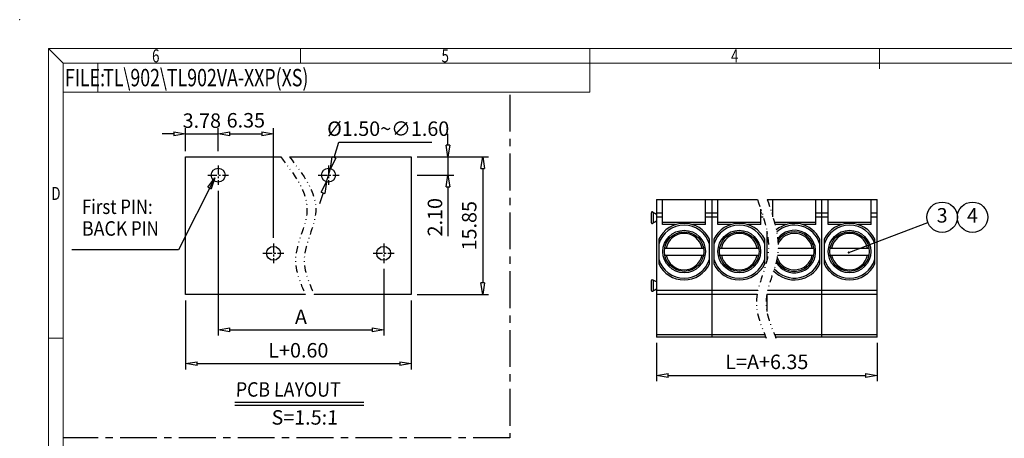
# Model space of a CAD drawing. Units: millimetres. Extents: x -430 to -133, y -1959 to -1745.
# Drawn here: x -430 to -260, y -1818 to -1745 of the extents above; entities that cross this region are included whole.
import ezdxf
from ezdxf.enums import TextEntityAlignment as Align

# ---------------------------------------------------------------- set-up
doc = ezdxf.new("R2010")
doc.units = ezdxf.units.MM
doc.linetypes.add('CENTER', pattern=[50.8, 31.75, -6.35, 6.35, -6.35])
doc.linetypes.add('DIVIDE', pattern=[31.75, 12.7, -6.35, 0, -6.35, 0, -6.35])
for name, color, linetype in [('center', 1, 'CENTER'), ('dim', 31, 'Continuous'), ('divide', 2, 'DIVIDE'), ('from', 7, 'Continuous'), ('text', 4, 'Continuous')]:
    doc.layers.add(name, color=color, linetype=linetype)
doc.styles.add('BOM', font='gbenor.shx', dxfattribs={"width": 0.75, "oblique": 5.000002, "bigfont": 'gbcbig.shx'})
doc.styles.add('ISO', font='iso.shx', dxfattribs={"width": 0.8, "oblique": 5, "height": 2.5})
doc.styles.add('ROMANT', font='romant.shx', dxfattribs={"bigfont": 'gbcbig.shx'})
doc.styles.add('romantic', font='romantic.ttf')
doc.styles.add('tony_dim', font='iso.shx', dxfattribs={"width": 0.8, "oblique": 5, "height": 2.5})
doc.styles.add('TXT', font='txt.shx', dxfattribs={"bigfont": 'gbcbig.shx'})
doc.dimstyles.new('ISO$0', dxfattribs={"dimtxt": 2.5, "dimasz": 2, "dimexe": 1, "dimexo": 1, "dimgap": 1, "dimtad": 1, "dimzin": 0, "dimdsep": 46, "dimtxsty": 'ISO', "dimblk": 'CLOSEDBLANK', "dimcen": 0.09, "dimclrd": 256, "dimclre": 256, "dimclrt": 256, "dimadec": 0, "dimazin": 0, "dimtfac": 1, "dimtmove": 0, "dimatfit": 0, "dimldrblk": 'CLOSEDBLANK', "dimfxl": 1, "dimtolj": 1, "dimtzin": 0, "dimlwd": -1, "dimarcsym": 0})
doc.dimstyles.new('ISO$3', dxfattribs={"dimtxt": 2.5, "dimasz": 2, "dimexe": 1, "dimexo": 0.5, "dimgap": 1, "dimtad": 1, "dimtoh": 1, "dimlfac": 0.1, "dimzin": 1, "dimdsep": 46, "dimtxsty": 'ISO', "dimblk": 'CLOSEDBLANK', "dimcen": 0.09, "dimclrd": 256, "dimclre": 256, "dimclrt": 256, "dimadec": 1, "dimazin": 0, "dimtfac": 1, "dimtmove": 0, "dimatfit": 3, "dimldrblk": 'CLOSEDBLANK', "dimfxl": 1, "dimlwd": -1, "dimlwe": -1, "dimarcsym": 0})
doc.dimstyles.get("Standard").update_dxf_attribs({"dimtxt": 2.5, "dimasz": 2, "dimexe": 1, "dimexo": 0.5, "dimgap": 0.5, "dimtad": 1, "dimtoh": 1, "dimdec": 8, "dimzin": 0, "dimdsep": 46, "dimtxsty": 'tony_dim', "dimblk": 'CLOSEDBLANK', "dimcen": 0.09, "dimclrd": 256, "dimclre": 256, "dimclrt": 256, "dimadec": 0, "dimazin": 0, "dimtfac": 1, "dimtdec": 8, "dimtmove": 2, "dimatfit": 0, "dimldrblk": 'CLOSEDBLANK', "dimfxl": 1, "dimtolj": 1, "dimtzin": 0, "dimlwd": -1, "dimlwe": -1, "dimarcsym": 0})
doc.dimstyles.new('YanXiu', dxfattribs={"dimtxt": 2.5, "dimasz": 2, "dimexe": 1, "dimexo": 0.5, "dimgap": 1, "dimtad": 1, "dimzin": 0, "dimdsep": 46, "dimtxsty": 'tony_dim', "dimblk": 'CLOSEDBLANK', "dimcen": 0.09, "dimclrd": 256, "dimclre": 256, "dimclrt": 256, "dimadec": 0, "dimazin": 0, "dimtfac": 1, "dimtmove": 0, "dimatfit": 0, "dimldrblk": 'CLOSEDBLANK', "dimfxl": 1, "dimtolj": 1, "dimtzin": 0, "dimlwd": -1, "dimlwe": -1, "dimarcsym": 0})

# ---------------------------------------------------------------- blocks, each defined once
blk = doc.blocks.new('对外图框')
at = {"layer": 'from', "color": 7, "lineweight": 9}
for p, q in [((1332.07, 991.41), (1334.56, 988.91)), ((1332.07, 991.41), (1332.07, 791.41)), ((1332.07, 991.41), (1619.07, 991.41)), ((1375.57, 991.41), (1375.57, 988.91)), ((1425.57, 991.41), (1425.57, 988.91)), ((1475.57, 991.41), (1475.57, 987.91)), ((1334.57, 988.91), (1616.57, 988.91)), ((1334.57, 988.91), (1334.57, 793.91)), ((1340.56, 983.91), (1340.56, 988.91)), ((1425.57, 983.91), (1425.57, 988.91)), ((1334.57, 983.91), (1340.56, 983.91)), ((1340.56, 983.91), (1425.57, 983.91)), ((1334.56, 941.41), (1332.07, 941.41))]:
    blk.add_line(p, q, dxfattribs=at)
blk.add_point((1327.07, 996.41), dxfattribs=at)
at = {"layer": 'from', "color": 123, "lineweight": 9, "style": 'BOM', "width": 0.75}
for s, p in [('6', (1350.57, 990.16)), ('5', (1400.57, 990.16)), ('4', (1450.57, 990.16)), ('D', (1333.32, 966.41))]:
    blk.add_text(s, height=2.25, dxfattribs=at).set_placement(p, align=Align.MIDDLE_CENTER)
blk.add_text('FILE:', height=3, dxfattribs=at).set_placement((1334.89, 984.91))
for tag, p, height in [('TL02', (1341.48, 984.91), 3), ('MM', (1581.01, 815.23), 2.5), ('1', (1611.57, 815.03), 2.5), ('1:1', (1581.01, 810.24), 2.5), ('TL-02-NAME-ASM.', (1577.33, 795.17), 2.5)]:
    blk.add_attdef(tag, p, '', height=height, dxfattribs=at)
at = {"layer": 'from', "color": 123, "lineweight": 9, "style": 'TXT'}
blk.add_attdef('唐麒贸', text='', height=3, dxfattribs=at).set_placement((1525.34, 816.39), align=Align.MIDDLE_CENTER)
at = {"layer": 'from', "color": 123, "lineweight": 9, "style": 'BOM'}
blk.add_attdef('DWG.DATE', text='', height=3, dxfattribs=at).set_placement((1544.32, 816.39), align=Align.MIDDLE_LEFT)
at = {"layer": 'from', "color": 123, "lineweight": 9, "style": 'BOM', "width": 0.75}
blk.add_attdef('1', text='', height=2.5, dxfattribs=at).set_placement((1609.56, 815.03), align=Align.RIGHT)
at = {"layer": 'from', "color": 123, "lineweight": 30, "style": 'romantic', "flags": 12}
blk.add_attdef('TLB-100-XP-XC', text='', height=3, dxfattribs=at).set_placement((1596.22, 803.98), align=Align.MIDDLE_CENTER)
blk = doc.blocks.new('_ClosedBlank')
at = {"color": 0, "linetype": 'ByBlock', "lineweight": -2}
for p, q in [((-1, 0.167), (0, 0)), ((-1, 0.167), (-1, -0.167)), ((0, 0), (-1, -0.167))]:
    blk.add_line(p, q, dxfattribs=at)
blk = doc.blocks.new('*D5')
at = {"layer": 'Defpoints', "color": 0, "ltscale": 0.5}
for p in [(-376.15, -1771.01), (-376.86, -1773.3)]:
    blk.add_point(p, dxfattribs=at)
at = {"layer": 'dim', "ltscale": 0.5}
for p, q in [((-375.56, -1769.1), (-374.75, -1766.48)), ((-374.75, -1766.48), (-358.66, -1766.48)), ((-376.86, -1773.3), (-376.15, -1771.01)), ((-377.45, -1775.21), (-378.04, -1777.12))]:
    blk.add_line(p, q, dxfattribs=at)
at = {"layer": 'dim', "ltscale": 0.5, "xscale": 2, "yscale": 2, "zscale": 2}
for p, rotation in [((-376.15, -1771.01), 252.7818345479671), ((-376.86, -1773.3), 72.78183454796712)]:
    blk.add_blockref('_ClosedBlank', p, dxfattribs=dict(at, rotation=rotation))
at = {"layer": 'dim', "ltscale": 0.5, "insert": (-366.2, -1764.13), "char_height": 2.5, "attachment_point": 5, "style": 'ISO'}
blk.add_mtext('\\A1;%%C1.50~∅1.60', dxfattribs=at)
blk = doc.blocks.new('*D8')
at = {"layer": 'Defpoints', "color": 0, "ltscale": 0.5}
for p in [(-362.22, -1769), (-362.22, -1772.15), (-355.88, -1772.15)]:
    blk.add_point(p, dxfattribs=at)
at = {"layer": 'dim', "ltscale": 0.5}
for p, q in [((-355.88, -1767), (-355.88, -1765)), ((-355.88, -1769), (-355.88, -1772.15)), ((-355.88, -1774.15), (-355.88, -1782.68))]:
    blk.add_line(p, q, dxfattribs=at)
at = {"layer": 'dim', "lineweight": -2, "ltscale": 0.5}
for p, q in [((-361.22, -1769), (-354.88, -1769)), ((-361.22, -1772.15), (-354.88, -1772.15))]:
    blk.add_line(p, q, dxfattribs=at)
at = {"layer": 'dim', "ltscale": 0.5, "xscale": 2, "yscale": 2, "zscale": 2}
for p, rotation in [((-355.88, -1769), 270), ((-355.88, -1772.15), 90)]:
    blk.add_blockref('_ClosedBlank', p, dxfattribs=dict(at, rotation=rotation))
at = {"layer": 'dim', "ltscale": 0.5, "insert": (-358.13, -1779.42), "char_height": 2.5, "attachment_point": 5, "rotation": 90, "style": 'ISO'}
blk.add_mtext('\\A1;2.10', dxfattribs=at)
blk = doc.blocks.new('*D6')
at = {"layer": 'Defpoints', "color": 0, "ltscale": 0.5}
for p in [(-386.03, -1765.03), (-395.55, -1769), (-386.03, -1783.97)]:
    blk.add_point(p, dxfattribs=at)
at = {"layer": 'dim', "lineweight": -2, "ltscale": 0.5}
for p, q in [((-395.55, -1768), (-395.55, -1764.03)), ((-386.03, -1782.97), (-386.03, -1764.03))]:
    blk.add_line(p, q, dxfattribs=at)
at = {"layer": 'dim', "ltscale": 0.5}
blk.add_line((-393.55, -1765.03), (-388.03, -1765.03), dxfattribs=at)
at = {"layer": 'dim', "ltscale": 0.5, "xscale": 2, "yscale": 2, "zscale": 2, "rotation": 180}
blk.add_blockref('_ClosedBlank', (-395.55, -1765.03), dxfattribs=at)
at = {"layer": 'dim', "ltscale": 0.5, "xscale": 2, "yscale": 2, "zscale": 2}
blk.add_blockref('_ClosedBlank', (-386.03, -1765.03), dxfattribs=at)
at = {"layer": 'dim', "ltscale": 0.5, "insert": (-390.79, -1762.68), "char_height": 2.5, "attachment_point": 5, "style": 'ISO'}
blk.add_mtext('\\A1;6.35', dxfattribs=at)
blk = doc.blocks.new('*D7')
at = {"layer": 'Defpoints', "color": 0, "ltscale": 0.5}
for p in [(-395.55, -1765.03), (-401.22, -1769), (-395.55, -1769)]:
    blk.add_point(p, dxfattribs=at)
at = {"layer": 'dim', "ltscale": 0.5}
for p, q in [((-403.22, -1765.03), (-405.22, -1765.03)), ((-401.22, -1765.03), (-395.55, -1765.03)), ((-393.55, -1765.03), (-391.55, -1765.03))]:
    blk.add_line(p, q, dxfattribs=at)
at = {"layer": 'dim', "lineweight": -2, "ltscale": 0.5}
for p, q in [((-401.22, -1768), (-401.22, -1764.03)), ((-395.55, -1768), (-395.55, -1764.03))]:
    blk.add_line(p, q, dxfattribs=at)
at = {"layer": 'dim', "ltscale": 0.5, "xscale": 2, "yscale": 2, "zscale": 2}
blk.add_blockref('_ClosedBlank', (-401.22, -1765.03), dxfattribs=at)
at = {"layer": 'dim', "ltscale": 0.5, "xscale": 2, "yscale": 2, "zscale": 2, "rotation": 180}
blk.add_blockref('_ClosedBlank', (-395.55, -1765.03), dxfattribs=at)
at = {"layer": 'dim', "ltscale": 0.5, "insert": (-398.39, -1762.74), "char_height": 2.5, "attachment_point": 5, "style": 'ISO'}
blk.add_mtext('\\A1;3.78', dxfattribs=at)
blk = doc.blocks.new('*D9')
at = {"layer": 'Defpoints', "color": 0, "ltscale": 0.5}
for p in [(-357.85, -1769), (-362.22, -1792.78), (-349.88, -1792.78)]:
    blk.add_point(p, dxfattribs=at)
at = {"layer": 'dim', "lineweight": -2, "ltscale": 0.5}
for p, q in [((-356.85, -1769), (-348.88, -1769)), ((-361.22, -1792.78), (-348.88, -1792.78))]:
    blk.add_line(p, q, dxfattribs=at)
at = {"layer": 'dim', "ltscale": 0.5}
blk.add_line((-349.88, -1771), (-349.88, -1790.78), dxfattribs=at)
at = {"layer": 'dim', "ltscale": 0.5, "xscale": 2, "yscale": 2, "zscale": 2}
for p, rotation in [((-349.88, -1769), 90), ((-349.88, -1792.78), 270)]:
    blk.add_blockref('_ClosedBlank', p, dxfattribs=dict(at, rotation=rotation))
at = {"layer": 'dim', "ltscale": 0.5, "insert": (-352.21, -1780.89), "char_height": 2.5, "attachment_point": 5, "rotation": 90, "style": 'ISO'}
blk.add_mtext('\\A1;15.85', dxfattribs=at)
blk = doc.blocks.new('*D10')
at = {"layer": 'Defpoints', "color": 0, "ltscale": 0.5}
for p in [(-395.56, -1773.84), (-366.98, -1787.34), (-366.98, -1798.87)]:
    blk.add_point(p, dxfattribs=at)
at = {"layer": 'dim', "lineweight": -2, "ltscale": 0.5}
for p, q in [((-395.56, -1774.84), (-395.56, -1799.87)), ((-366.98, -1788.34), (-366.98, -1799.87))]:
    blk.add_line(p, q, dxfattribs=at)
at = {"layer": 'dim', "ltscale": 0.5}
blk.add_line((-393.56, -1798.87), (-368.98, -1798.87), dxfattribs=at)
at = {"layer": 'dim', "ltscale": 0.5, "xscale": 2, "yscale": 2, "zscale": 2, "rotation": 180}
blk.add_blockref('_ClosedBlank', (-395.56, -1798.87), dxfattribs=at)
at = {"layer": 'dim', "ltscale": 0.5, "xscale": 2, "yscale": 2, "zscale": 2}
blk.add_blockref('_ClosedBlank', (-366.98, -1798.87), dxfattribs=at)
at = {"layer": 'dim', "ltscale": 0.5, "insert": (-381.27, -1796.62), "char_height": 2.5, "attachment_point": 5, "style": 'ISO'}
blk.add_mtext('\\A1;A', dxfattribs=at)
blk = doc.blocks.new('*D11')
at = {"layer": 'Defpoints', "color": 0, "ltscale": 0.5}
for p in [(-401.22, -1792.78), (-362.22, -1792.78), (-362.22, -1804.71)]:
    blk.add_point(p, dxfattribs=at)
at = {"layer": 'dim', "lineweight": -2, "ltscale": 0.5}
for p, q in [((-401.22, -1793.78), (-401.22, -1805.71)), ((-362.22, -1793.78), (-362.22, -1805.71))]:
    blk.add_line(p, q, dxfattribs=at)
at = {"layer": 'dim', "ltscale": 0.5}
blk.add_line((-399.22, -1804.71), (-364.22, -1804.71), dxfattribs=at)
at = {"layer": 'dim', "ltscale": 0.5, "xscale": 2, "yscale": 2, "zscale": 2, "rotation": 180}
blk.add_blockref('_ClosedBlank', (-401.22, -1804.71), dxfattribs=at)
at = {"layer": 'dim', "ltscale": 0.5, "xscale": 2, "yscale": 2, "zscale": 2}
blk.add_blockref('_ClosedBlank', (-362.22, -1804.71), dxfattribs=at)
at = {"layer": 'dim', "ltscale": 0.5, "insert": (-381.72, -1802.4), "char_height": 2.5, "attachment_point": 5, "style": 'ISO'}
blk.add_mtext('\\A1;L+0.60', dxfattribs=at)
blk = doc.blocks.new('*D12')
at = {"layer": 'Defpoints', "color": 0, "ltscale": 0.5}
for p in [(-319.85, -1800.13), (-281.75, -1800.13), (-281.75, -1806.74)]:
    blk.add_point(p, dxfattribs=at)
at = {"layer": 'dim', "lineweight": -2, "ltscale": 0.5}
for p, q in [((-319.85, -1801.13), (-319.85, -1807.74)), ((-281.75, -1801.13), (-281.75, -1807.74))]:
    blk.add_line(p, q, dxfattribs=at)
at = {"layer": 'dim', "ltscale": 0.5}
blk.add_line((-317.85, -1806.74), (-283.75, -1806.74), dxfattribs=at)
at = {"layer": 'dim', "ltscale": 0.5, "xscale": 2, "yscale": 2, "zscale": 2, "rotation": 180}
blk.add_blockref('_ClosedBlank', (-319.85, -1806.74), dxfattribs=at)
at = {"layer": 'dim', "ltscale": 0.5, "xscale": 2, "yscale": 2, "zscale": 2}
blk.add_blockref('_ClosedBlank', (-281.75, -1806.74), dxfattribs=at)
at = {"layer": 'dim', "ltscale": 0.5, "insert": (-300.8, -1804.4), "char_height": 2.5, "attachment_point": 5, "style": 'ISO'}
blk.add_mtext('\\A1;L=A+6.35', dxfattribs=at)

msp = doc.modelspace()

# ---------------------------------------------------------------- linework, layer by layer
at = {"ltscale": 0.5}
for p, q in [((-401.224, -1769.003), (-384.753, -1769.003)), ((-401.224, -1792.778), (-401.224, -1769.003)), ((-383.245, -1769.003), (-362.224, -1769.003)), ((-362.224, -1769.003), (-362.224, -1792.778)), ((-380.502, -1792.778), (-401.224, -1792.778)), ((-362.224, -1792.778), (-378.994, -1792.778))]:
    msp.add_line(p, q, dxfattribs=at)
at = {"color": 7, "linetype": 'Continuous'}
for p, q in [((-319.852, -1776.356), (-319.852, -1800.131)), ((-319.852, -1776.356), (-302.43, -1776.356)), ((-318.802, -1780.706), (-318.802, -1776.356)), ((-311.377, -1780.706), (-311.377, -1776.356)), ((-310.327, -1776.356), (-310.327, -1800.131)), ((-309.277, -1780.706), (-309.277, -1776.356)), ((-300.753, -1776.356), (-281.752, -1776.356)), ((-299.752, -1779.336), (-299.752, -1776.356)), ((-292.327, -1780.706), (-292.327, -1776.356)), ((-291.277, -1800.131), (-291.277, -1776.356)), ((-290.227, -1780.706), (-290.227, -1776.356)), ((-282.802, -1780.706), (-282.802, -1776.356)), ((-281.752, -1800.131), (-281.752, -1776.356)), ((-320.752, -1780.363), (-320.752, -1778.644)), ((-320.527, -1778.514), (-319.852, -1778.903)), ((-320.377, -1780.407), (-320.377, -1778.6)), ((-301.852, -1780.706), (-301.852, -1778.023)), ((-319.852, -1780.103), (-320.527, -1780.493)), ((-318.802, -1780.256), (-311.377, -1780.256)), ((-309.277, -1780.256), (-301.852, -1780.256)), ((-299.487, -1780.256), (-292.327, -1780.256)), ((-290.227, -1780.256), (-282.802, -1780.256)), ((-300.802, -1781.804), (-300.802, -1786.84)), ((-319.477, -1783.231), (-319.477, -1787.481)), ((-310.702, -1787.481), (-310.702, -1783.231)), ((-309.952, -1783.231), (-309.952, -1787.481)), ((-301.177, -1787.481), (-301.177, -1783.231)), ((-291.652, -1787.481), (-291.652, -1783.231)), ((-290.902, -1783.231), (-290.902, -1787.481)), ((-282.127, -1787.481), (-282.127, -1783.231)), ((-318.431, -1784.756), (-311.747, -1784.756)), ((-308.906, -1784.756), (-302.222, -1784.756)), ((-298.857, -1784.756), (-292.697, -1784.756)), ((-289.856, -1784.756), (-283.172, -1784.756)), ((-318.431, -1785.956), (-311.747, -1785.956)), ((-308.906, -1785.956), (-302.222, -1785.956)), ((-298.959, -1785.956), (-292.697, -1785.956)), ((-289.856, -1785.956), (-283.172, -1785.956)), ((-320.752, -1792.063), (-320.752, -1790.344)), ((-319.852, -1790.603), (-320.527, -1790.214)), ((-320.377, -1792.107), (-320.377, -1790.3)), ((-320.527, -1792.193), (-319.852, -1791.803)), ((-302.49, -1792.781), (-319.852, -1792.781)), ((-302.49, -1792.781), (-310.327, -1792.781)), ((-291.277, -1792.781), (-300.813, -1792.781)), ((-281.752, -1792.781), (-300.813, -1792.781)), ((-300.802, -1792.714), (-300.802, -1795.687)), ((-300.976, -1800.131), (-319.852, -1800.131)), ((-281.752, -1800.131), (-299.299, -1800.131))]:
    msp.add_line(p, q, dxfattribs=at)
at = {"color": 9, "linetype": 'Continuous'}
for p, q in [((-297.503, -1780.706), (-299.369, -1780.706)), ((-292.327, -1780.706), (-294.575, -1780.706))]:
    msp.add_line(p, q, dxfattribs=at)
msp.add_line((-392.701, -1811.353), (-370.43, -1811.353))
at = {"ltscale": 0.5}
for centre in [(-395.564, -1772.153), (-376.504, -1772.153), (-386.029, -1785.653), (-366.979, -1785.653)]:
    msp.add_circle(centre, 1.2, dxfattribs=at)
at = {"color": 7, "linetype": 'Continuous'}
for centre, radius in [((-315.089, -1785.356), 3.675), ((-315.089, -1785.356), 3.412), ((-305.564, -1785.356), 3.675), ((-305.564, -1785.356), 3.412), ((-286.514, -1785.356), 3.675), ((-286.514, -1785.356), 3.412)]:
    msp.add_circle(centre, radius, dxfattribs=at)
for centre, radius, start, end in [((-320.602, -1778.644), 0.15, 60, 180), ((-320.602, -1780.363), 0.15, 180, 300), ((-315.089, -1785.356), 4.875, 25.84193, 154.15807), ((-305.564, -1785.356), 4.875, 25.84193, 154.15807), ((-296.039, -1785.356), 4.875, 25.84193, 129.84514), ((-286.514, -1785.356), 4.875, 25.84193, 154.15807), ((-296.039, -1785.356), 3.675, 210.28163, 141.85323), ((-296.039, -1785.356), 3.412, 205.44588, 146.7154), ((-315.089, -1785.356), 4.875, 205.84193, 334.15807), ((-305.564, -1785.356), 4.875, 205.84193, 334.15807), ((-296.039, -1785.356), 4.875, 222.53801, 334.15807), ((-286.514, -1785.356), 4.875, 205.84193, 334.15807), ((-320.602, -1790.344), 0.15, 60, 180), ((-320.602, -1792.063), 0.15, 180, 300)]:
    msp.add_arc(centre, radius, start, end, dxfattribs=at)
at = {"color": 9, "linetype": 'Continuous'}
msp.add_arc((-286.514, -1785.356), 4.575, 196.46028, 343.53972, dxfattribs=at)
at = {"layer": 'center', "ltscale": 0.2}
for p, q in [((-345.191, -1758.275), (-345.191, -1817.526)), ((-345.191, -1817.526), (-422.351, -1817.526))]:
    msp.add_line(p, q, dxfattribs=at)
at = {"layer": 'center', "ltscale": 0.05}
for p, q in [((-395.564, -1770.467), (-395.564, -1773.838)), ((-376.504, -1770.467), (-376.504, -1773.838)), ((-397.372, -1772.153), (-393.757, -1772.153)), ((-378.311, -1772.153), (-374.696, -1772.153)), ((-386.029, -1783.967), (-386.029, -1787.338)), ((-366.979, -1783.967), (-366.979, -1787.338)), ((-387.836, -1785.653), (-384.221, -1785.653)), ((-368.786, -1785.653), (-365.171, -1785.653))]:
    msp.add_line(p, q, dxfattribs=at)
at = {"layer": 'divide', "ltscale": 0.1}
for points, knots in [([(-384.753, -1769.003), (-382.413, -1772.055), (-378.173, -1777.587), (-383.464, -1785.989), (-381.394, -1790.734), (-380.502, -1792.778)], [0, 0, 0, 0, 10.4170519, 18.8792942, 25.2796763, 25.2796763, 25.2796763, 25.2796763]), ([(-383.245, -1769.003), (-380.905, -1772.055), (-376.665, -1777.587), (-381.956, -1785.989), (-379.886, -1790.734), (-378.994, -1792.778)], [0, 0, 0, 0, 10.4170519, 18.8792942, 25.2796763, 25.2796763, 25.2796763, 25.2796763]), ([(-302.43, -1776.356), (-301.307, -1779.548), (-299.207, -1785.518), (-303.783, -1793.482), (-301.771, -1798.248), (-300.904, -1800.301)], [0, 0, 0, 0, 9.7214432, 18.1836855, 24.5840676, 24.5840676, 24.5840676, 24.5840676]), ([(-300.753, -1776.356), (-299.63, -1779.548), (-297.53, -1785.518), (-302.106, -1793.482), (-300.094, -1798.248), (-299.227, -1800.301)], [0, 0, 0, 0, 9.7214432, 18.1836855, 24.5840676, 24.5840676, 24.5840676, 24.5840676])]:
    msp.add_open_spline(points, degree=3, knots=knots, dxfattribs=at)
at = {"layer": 'text', "linetype": 'Continuous'}
for p, q in [((-319.852, -1778.662), (-318.802, -1778.662)), ((-311.377, -1778.662), (-309.277, -1778.662)), ((-301.852, -1778.662), (-301.641, -1778.662)), ((-299.963, -1778.662), (-299.752, -1778.662)), ((-292.327, -1778.662), (-290.227, -1778.662)), ((-282.802, -1778.662), (-281.752, -1778.662)), ((-318.802, -1779.404), (-319.852, -1779.404)), ((-309.277, -1779.404), (-311.377, -1779.404)), ((-301.408, -1779.404), (-301.852, -1779.404)), ((-290.227, -1779.404), (-292.327, -1779.404)), ((-281.752, -1779.404), (-282.802, -1779.404)), ((-316.553, -1780.706), (-318.802, -1780.706)), ((-311.377, -1780.706), (-313.625, -1780.706)), ((-307.028, -1780.706), (-309.277, -1780.706)), ((-301.852, -1780.706), (-304.1, -1780.706)), ((-287.978, -1780.706), (-290.227, -1780.706)), ((-282.802, -1780.706), (-285.05, -1780.706)), ((-319.852, -1792.031), (-302.338, -1792.031)), ((-300.661, -1792.031), (-281.752, -1792.031)), ((-319.852, -1799.681), (-301.165, -1799.681)), ((-299.488, -1799.681), (-281.752, -1799.681))]:
    msp.add_line(p, q, dxfattribs=at)
at = {"layer": 'text'}
msp.add_line((-392.701, -1811.863), (-370.43, -1811.863), dxfattribs=at)
for centre in [(-270.524, -1779.425), (-265.274, -1779.425)]:
    msp.add_circle(centre, 2.625, dxfattribs=at)
at = {"layer": 'text', "linetype": 'Continuous'}
for centre, radius, start, end in [((-315.089, -1785.356), 4.575, 16.46028, 163.53972), ((-315.089, -1785.356), 3.15, 10.98058, 169.01942), ((-305.564, -1785.356), 4.575, 16.46028, 163.53972), ((-305.564, -1785.356), 3.15, 10.98058, 169.01942), ((-296.039, -1785.356), 4.575, 16.46028, 131.93715), ((-296.039, -1785.356), 3.15, 10.98058, 153.69647), ((-286.514, -1785.356), 4.575, 16.46028, 163.53972), ((-286.514, -1785.356), 3.15, 10.98058, 169.01942), ((-315.089, -1785.356), 4.575, 196.46028, 343.53972), ((-315.089, -1785.356), 3.15, 190.98058, 349.01942), ((-305.564, -1785.356), 4.575, 196.46028, 343.53972), ((-305.564, -1785.356), 3.15, 190.98058, 349.01942), ((-296.039, -1785.356), 4.575, 220.33911, 343.53972), ((-296.039, -1785.356), 3.15, 198.54265, 349.01942), ((-286.514, -1785.356), 3.15, 190.98058, 349.01942)]:
    msp.add_arc(centre, radius, start, end, dxfattribs=at)

# ---------------------------------------------------------------- block references
at = {"layer": 'dim'}
ref = msp.add_blockref('对外图框', (-1756.917, -2741.718), dxfattribs=at)
ref.add_attrib('TL02', 'TL\\902\\TL902VA-XXP(XS)', (-415.442, -1756.81), dxfattribs={"layer": 'from', "color": 123, "lineweight": 9, "height": 3, "style": 'BOM', "width": 0.75})

# ---------------------------------------------------------------- texts
at = {"layer": 'dim', "color": 2, "linetype": 'Continuous', "insert": (-419.093, -1776.362), "char_height": 2.5, "width": 19.31017, "attachment_point": 1, "line_spacing_factor": 0.9, "style": 'BOM'}
msp.add_mtext('{\\Fiso|c134;\\Q0;\\W0.85;\\C31;First PIN:\\P\\W0.9;BACK\\W0.85; PIN}', dxfattribs=at)
at = {"layer": 'text', "style": 'TXT'}
for s, p in [('3', (-270.524, -1779.425)), ('4', (-265.274, -1779.425))]:
    msp.add_text(s, height=2.5, dxfattribs=at).set_placement(p, align=Align.MIDDLE)
at = {"layer": 'text', "char_height": 2.5, "attachment_point": 1, "style": 'ROMANT'}
for s, insert, width in [('{\\Fromant|c0;\\Q2;\\W0.9;PCB\\Fromant|c134; \\Fromant|c0;LAYOUT}', (-392.565, -1807.916), 29.62864), ('{\\Fromant|c0;\\Q2;S=\\Fromant|c134;1.5\\Fromant|c0;:1}', (-386.387, -1812.744), 12.15021)]:
    msp.add_mtext(s, dxfattribs=dict(at, insert=insert, width=width))

# ---------------------------------------------------------------- dimensions: what is measured, and where the dimension line sits
at = {"layer": 'dim', "ltscale": 0.5}
for base, p1, p2, picture, middle in [((-395.554, -1765.031), (-401.224, -1769.003), (-395.554, -1769.003), '*D7', (-398.389, -1765.031)), ((-386.029, -1765.031), (-395.554, -1769.003), (-386.029, -1783.967), '*D6', (-390.791, -1765.031))]:
    dim = msp.add_linear_dim(base=base, p1=p1, p2=p2, dimstyle='ISO$0', override={"dimtoh": 1, "dimlfac": 0.666667}, dxfattribs=at)
    dim.commit()
    dim.dimension.update_dxf_attribs({"geometry": picture, "text_midpoint": middle, "dimtype": 128})
dim = msp.add_diameter_dim_2p(p1=(-376.859, -1773.299), p2=(-376.148, -1771.006), text='%%C1.50~<>', dimstyle='ISO$3', override={"dimexo": 1, "dimlfac": 0.666667, "dimzin": 0, "dimadec": 0, "dimatfit": 0, "dimtolj": 1, "dimtzin": 0, "dimlwe": -2}, dxfattribs=at)
dim.commit()
dim.dimension.update_dxf_attribs({"geometry": '*D5', "text_midpoint": (-366.205, -1766.48), "dimtype": 131})
dim = msp.add_linear_dim(base=(-355.878, -1772.153), p1=(-362.224, -1769.003), p2=(-362.224, -1772.153), angle=90, dimstyle='ISO$0', override={"dimlfac": 0.666667}, dxfattribs=at)
dim.commit()
dim.dimension.update_dxf_attribs({"geometry": '*D8', "text_midpoint": (-358.129, -1779.416)})
dim = msp.add_linear_dim(base=(-349.88, -1792.778), p1=(-357.848, -1769.003), p2=(-362.224, -1792.778), angle=90, dimstyle='ISO$0', override={"dimtoh": 1, "dimlfac": 0.666667}, dxfattribs=at)
dim.commit()
dim.dimension.update_dxf_attribs({"geometry": '*D9', "text_midpoint": (-349.88, -1780.89), "dimtype": 128})
for base, p1, p2, text, picture, middle in [((-366.979, -1798.866), (-395.564, -1773.838), (-366.979, -1787.338), 'A', '*D10', (-381.271, -1798.866)), ((-362.224, -1804.71), (-401.224, -1792.778), (-362.224, -1792.778), 'L+0.60', '*D11', (-381.724, -1804.71))]:
    dim = msp.add_linear_dim(base=base, p1=p1, p2=p2, text=text, dimstyle='ISO$0', override={"dimtoh": 1, "dimlfac": 0.666667}, dxfattribs=at)
    dim.commit()
    dim.dimension.update_dxf_attribs({"geometry": picture, "text_midpoint": middle, "dimtype": 128})
dim = msp.add_linear_dim(base=(-281.752, -1806.744), p1=(-319.852, -1800.131), p2=(-281.752, -1800.131), text='L=A+6.35', dimstyle='ISO$0', override={"dimtoh": 1, "dimlfac": 0.666667}, dxfattribs=at)
dim.commit()
dim.dimension.update_dxf_attribs({"geometry": '*D12', "text_midpoint": (-300.802, -1804.397)})

# ---------------------------------------------------------------- leaders
at = {"layer": 'dim'}
for points, dimstyle, override in [([(-396.166, -1772.591), (-402.419, -1785.078), (-420.84, -1785.078)], 'Standard', {"dimgap": 1, "dimtad": 0, "dimtoh": 0, "dimlfac": 0.666667, "dimtxsty": 'ISO', "dimtmove": 0}), ([(-286.664, -1785.513), (-272.989, -1780.325)], 'YanXiu', {"dimasz": 1.5, "dimldrblk": 'DotSmall'})]:
    msp.add_leader(points, dimstyle=dimstyle, override=override, dxfattribs=at)

doc.saveas('drawing.dxf')
